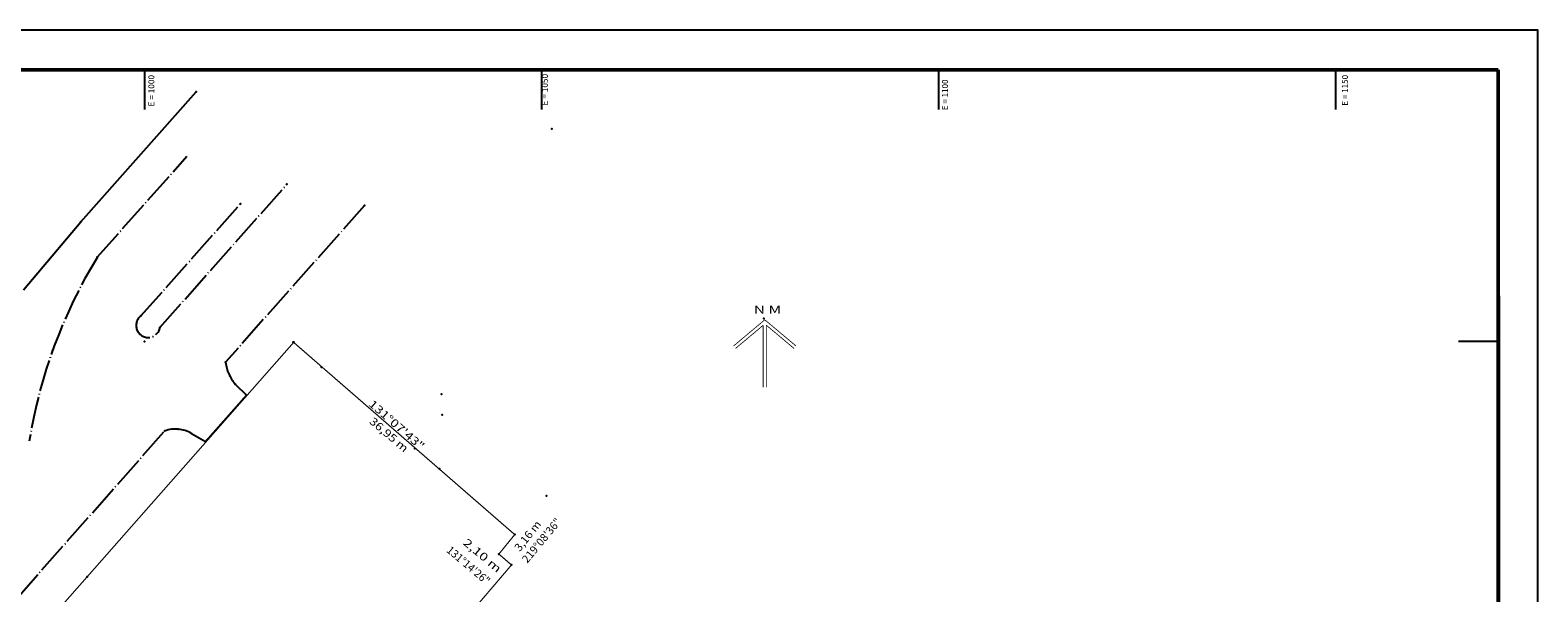
# Model space of a CAD drawing. Units: inches. Extents: x 1841 to 2455, y 1556 to 1767.
# Drawn here: x 2265 to 2455, y 1696 to 1767 of the extents above; entities that cross this region are included whole.
import ezdxf
from ezdxf.enums import TextEntityAlignment as Align

# ---------------------------------------------------------------- set-up
doc = ezdxf.new("R2010")
doc.units = ezdxf.units.IN
doc.header["$MEASUREMENT"] = 0
doc.linetypes.add('CONTINUO', pattern=[0])
doc.linetypes.add('TRACO-PONTO', pattern=[4.7, 4, -0.35, 0, -0.35])
for name, color, linetype in [('_TG', 7, 'CONTINUO'), ('ALINHAMENTO PREDIAL', 1, 'CONTINUO'), ('GUIA', 254, 'TRACO-PONTO'), ('TG', 7, 'CONTINUO')]:
    doc.layers.add(name, color=color, linetype=linetype)
doc.styles.add('SIMPLEX', font='simplex', dxfattribs={"height": 0.2})

# ---------------------------------------------------------------- blocks, each defined once
blk = doc.blocks.new('SIMB_PONTO')
at = {"color": 0}
blk.add_point((0, 0), dxfattribs=at)
for tag in ['desc:', 'cota:', 'pto:']:
    blk.add_attdef(tag, (0, 0), '', height=1)

msp = doc.modelspace()

# ---------------------------------------------------------------- linework, layer by layer
at = {"color": 7}
msp.add_lwpolyline([(2157.54, 1556.9), (2454.54, 1556.9), (2454.54, 1766.9), (2157.54, 1766.9)], close=True, dxfattribs=at)
msp.add_point((2357.05, 1730.58), dxfattribs=at)
at = {"layer": 'ALINHAMENTO PREDIAL', "color": 7, "linetype": 'CONTINUO'}
for points in [[(2271.07, 1742.74, 99.73), (2285.58, 1759.14, 99.88)], [(2263.83, 1734.19, 99.15), (2271.07, 1742.74, 99.73)]]:
    msp.add_polyline3d(points, dxfattribs=at)
at = {"layer": 'GUIA', "color": 7, "linetype": 'TRACO-PONTO', "flags": 128}
for points in [[(2273.14, 1738.3), (2284.43, 1751.01)], [(2281.02, 1729.43), (2297.01, 1747.48)], [(2278.63, 1730.89), (2291.18, 1745.02)], [(2306.78, 1744.8), (2289.28, 1725.06)], [(2290.51, 1722.3), (2291.92, 1720.92)], [(2205.75, 1630.59), (2281.64, 1716.41)], [(2285.02, 1716.1), (2286.76, 1715.06)]]:
    msp.add_lwpolyline(points, dxfattribs=at)
at = {"layer": 'GUIA', "color": 7, "linetype": 'TRACO-PONTO'}
for centre, radius, start, end in [((2327.67, 1704.94), 63.92, 148.5473, 170.8364), ((2279.54, 1729.69), 1.51, 126.7743, 350.1912), ((2294.61, 1725.78), 5.38, 187.7207, 220.2153), ((2282.98, 1712.57), 4.07, 60.0274, 109.254)]:
    msp.add_arc(centre, radius, start, end, dxfattribs=at)
at = {"layer": 'TG', "color": 7, "linetype": 'CONTINUO', "flags": 128}
for points, const_width in [([(2449.54, 1761.9), (2167.54, 1761.9)], 0.48), ([(2449.61, 1593.1), (2449.54, 1761.9)], 0.48), ([(2357.19, 1730.41), (2353.26, 1727.11)], 0.1), ([(2356.99, 1729.72), (2353.51, 1726.8)], 0.1), ([(2356.99, 1729.72), (2356.99, 1721.89)], 0.1), ([(2361.12, 1727.11), (2357.19, 1730.41)], 0.1), ([(2360.87, 1726.8), (2357.39, 1729.72)], 0.1), ([(2357.39, 1729.72), (2357.39, 1721.89)], 0.1), ([(2271.87, 1698.04), (2297.88, 1727.58)], 0.15), ([(2206.97, 1624.34), (2271.87, 1698.04)], 0.15)]:
    msp.add_lwpolyline(points, dxfattribs=dict(at, const_width=const_width))
at = {"layer": 'TG', "color": 7, "linetype": 'CONTINUO', "const_width": 0.15, "elevation": 567.72, "flags": 128}
for points in [[(2325.7, 1703.35), (2297.82, 1727.6)], [(2323.71, 1700.9), (2325.7, 1703.35)], [(2317.94, 1690.9), (2325.29, 1699.52)], [(2325.29, 1699.52), (2323.71, 1700.9)]]:
    msp.add_lwpolyline(points, dxfattribs=at)
at = {"layer": 'TG', "color": 7, "linetype": 'CONTINUO'}
for points in [[(2454.54, 1766.9, 0), (2157.54, 1766.9, 0)], [(2454.54, 1556.9, 0), (2454.54, 1766.9, 0)], [(2279.07, 1761.9, -1.57), (2279.07, 1756.9, -1.57)], [(2329.07, 1761.9, -1.57), (2329.07, 1756.9, -1.57)], [(2379.07, 1761.9, -1.57), (2379.07, 1756.9, -1.57)], [(2429.07, 1761.9, -1.57), (2429.07, 1756.9, -1.57)], [(2449.55, 1727.66, 0), (2444.55, 1727.66, 0)], [(2291.92, 1720.92, 99.98), (2286.76, 1715.06, 99.94)]]:
    msp.add_polyline3d(points, dxfattribs=at)

# ---------------------------------------------------------------- block references
at = {"layer": '_TG', "color": 7}
for p in [(2285.58, 1759.14, 99.88), (2330.36, 1754.46), (2297.01, 1747.48, 100.41), (2291.18, 1745.02, 100.22), (2306.78, 1744.8, 100.31), (2271.07, 1742.74, 99.73), (2273.14, 1738.3, 99.5), (2278.63, 1730.89, 99.85), (2278.51, 1728.58, 99.85), (2281.02, 1729.43, 100.02), (2267.51, 1726.56, 99.55), (2279.07, 1727.66, 100), (2297.88, 1727.58, 100.14), (2289.28, 1725.06, 99.84), (2289.81, 1723.35, 99.92), (2290.51, 1722.3, 99.93), (2291.92, 1720.92, 99.98), (2281.64, 1716.41, 99.84), (2283.33, 1716.63, 99.91), (2285.02, 1716.1, 99.91), (2286.76, 1715.06, 99.94), (2286.92, 1715.26, 99.86), (2271.87, 1698.04)]:
    msp.add_blockref('SIMB_PONTO', p, dxfattribs=at)
at = {"layer": '_TG', "color": 7, "rotation": 295.1054814572229}
for p in [(2297.82, 1727.6, 666.06), (2301.39, 1724.46, 665.06), (2316.5, 1721.05, 665.93), (2316.58, 1718.44, 666.08), (2313.13, 1714.21, 665.83), (2316.21, 1711.62, 666.64), (2329.71, 1708.24, 666.22), (2325.7, 1703.35, 666.45), (2323.71, 1700.9, 666.15), (2325.29, 1699.52, 666.24)]:
    msp.add_blockref('SIMB_PONTO', p, dxfattribs=at)

# ---------------------------------------------------------------- texts
at = {"layer": 'TG', "color": 7, "style": 'SIMPLEX'}
for s, height, rotation, width, p, p2 in [('E = 1000', 0.75, 90, 0.727451, (2280.31, 1757.28), (2280.31, 1761.25)), ('E = 1050', 0.75, 90, 0.727451, (2329.88, 1757.41), (2329.88, 1761.39)), ('E = 1100', 0.75, 90, 0.728188, (2380.25, 1756.81), (2380.25, 1760.68)), ('E = 1150', 0.75, 90, 0.728188, (2430.62, 1757.38), (2430.62, 1761.26)), ('131%%d07\'43"', 1, 318.8969, 1.170846, (2307.21, 1719.67), (2313.8, 1713.92)), ('36,95 m', 1, 319.6149, 0.942213, (2307.3, 1717.46), (2311.78, 1713.65)), ('3,16 m', 1, 51.5336, 0.8734, (2326.34, 1701.14), (2329.11, 1704.62)), ('219%%d08\'36"', 1, 50.3369, 0.886828, (2327.29, 1699.68), (2331.63, 1704.91)), ('131%%d14\'26"', 1, 319.7416, 0.910261, (2317.02, 1701.24), (2322.08, 1696.96)), ('2,10 m', 1, 319.8994, 1.129943, (2319.1, 1702.19), (2323.5, 1698.48))]:
    msp.add_text(s, height=height, rotation=rotation, dxfattribs=dict(at, width=width)).set_placement(p, p2, align=Align.FIT)
at = {"layer": 'TG', "color": 7, "style": 'SIMPLEX', "width": 1.269006}
msp.add_text('N M', height=1, dxfattribs=at).set_placement((2355.81, 1731.18), (2359.25, 1731.18), align=Align.FIT)

doc.saveas('drawing.dxf')
